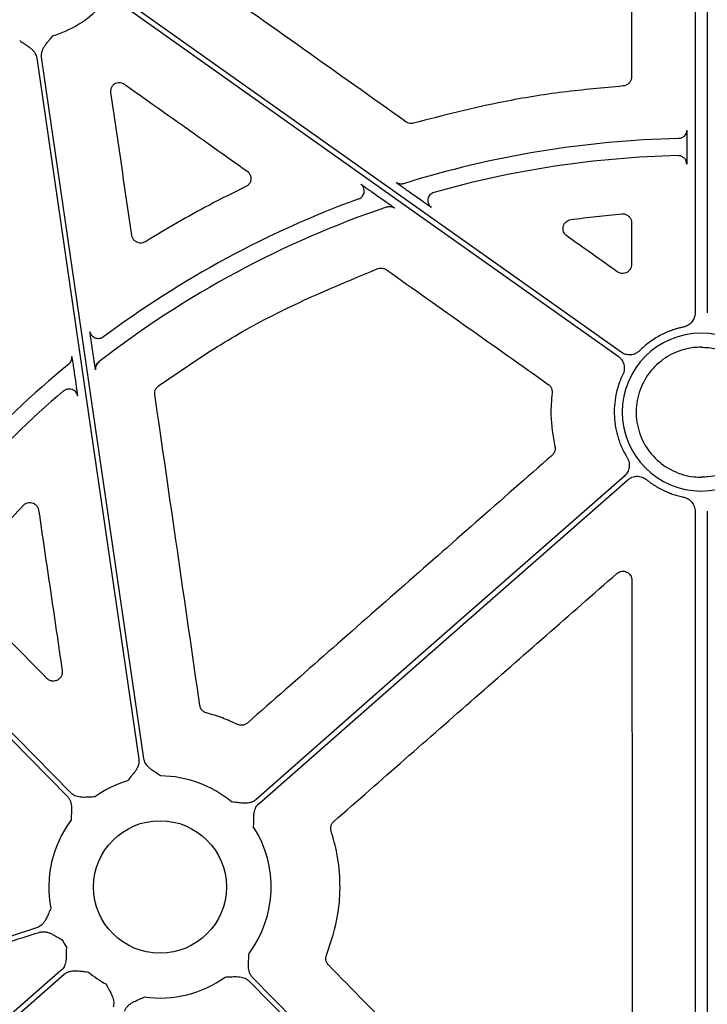
# Model space of a CAD drawing. Extents: x 55 to 1443, y -1166 to -62.
# Drawn here: x 291 to 348, y -758 to -676 of the extents above; entities that cross this region are included whole.
import ezdxf

# ---------------------------------------------------------------- set-up
doc = ezdxf.new("R2010")
doc.units = 0
doc.header["$LTSCALE"] = 5
doc.header["$MEASUREMENT"] = 0
doc.layers.add('DUENN-18', color=94, linetype='CONTINUOUS')
doc.layers.add('SICHTBAR', color=7, linetype='CONTINUOUS')

msp = doc.modelspace()

# ---------------------------------------------------------------- linework, layer by layer
at = {"layer": 'DUENN-18'}
for p, q in [((346.879, -660.979), (346.879, -700.609)), ((347.896, -660.979), (347.896, -700.609)), ((346.195, -686.597), (346.195, -687.012)), ((320.265, -690.727), (320.679, -691.021)), ((323.653, -690.946), (323.223, -690.641)), ((296.774, -704), (296.706, -703.531)), ((295.21, -705.628), (295.281, -706.11)), ((346.879, -717.141), (346.879, -785.966)), ((347.896, -717.141), (347.896, -785.966))]:
    msp.add_line(p, q, dxfattribs=at)
at = {"layer": 'DUENN-18', "flags": 128}
for points in [[(340.719, -703.89), (317.719, -687.575), (299.648, -674.756)], [(299.408, -675.094), (322.408, -691.409), (340.479, -704.228)], [(292.08, -679.388), (296.842, -712.09), (300.584, -737.785)], [(300.995, -737.725), (296.232, -705.023), (292.49, -679.328)], [(294.929, -740.593), (276.739, -722.096), (262.447, -707.563)], [(262.429, -708.136), (280.463, -726.474), (294.633, -740.883)], [(340.997, -714.211), (323.813, -729.3), (310.312, -741.156)], [(310.586, -741.467), (327.769, -726.378), (341.27, -714.523)], [(294.102, -755.39), (262.134, -783.462), (237.016, -805.519)], [(237.29, -805.83), (269.258, -777.758), (294.376, -755.702)], [(341.7, -788.152), (323.979, -770.132), (310.055, -755.974)], [(309.759, -756.265), (327.48, -774.285), (341.404, -788.443)]]:
    msp.add_lwpolyline(points, dxfattribs=at)
at = {"layer": 'DUENN-18'}
for centre, radius, start, end in [((290.731, -668.684), 9.252, 286.96918, 315.96586), ((347.388, -769.127), 83.054, 91.30721, 107.35177), ((347.388, -769.127), 81.635, 91.35284, 105.81264), ((347.388, -769.127), 83.054, 110.07172, 126.79807), ((347.388, -769.127), 81.635, 108.68164, 127.89008), ((347.388, -708.875), 6.574, 90, 270), ((347.388, -708.875), 6.574, 270, 90), ((347.388, -769.127), 83.054, 129.33537, 145.52898), ((347.388, -769.127), 81.635, 130.54705, 145.91824), ((302.344, -748.429), 9.252, 106.96918, 125.83756), ((302.344, -748.429), 9.252, 49.97038, 89.60278), ((302.344, -748.429), 9.252, 143.20397, 191.00287), ((302.344, -748.429), 9.252, 323.20397, 32.60398), ((302.344, -748.429), 9.252, 208.37376, 212.60398), ((302.344, -748.429), 9.252, 229.97038, 240.81919), ((302.344, -748.429), 9.252, 261.97049, 305.83756)]:
    msp.add_arc(centre, radius, start, end, dxfattribs=at)
for points, knots in [([(290.666, -677.935), (290.79, -678.018), (290.993, -678.155), (291.25, -678.324), (291.458, -678.469), (291.647, -678.622), (291.822, -678.805), (291.949, -678.993), (292.039, -679.185), (292.066, -679.321), (292.08, -679.388)], [0, 0, 0, 0, 0.213837, 0.350709, 0.440586, 0.578169, 0.697812, 0.802607, 0.902274, 1, 1, 1, 1]), ([(292.49, -679.328), (292.486, -679.294), (292.478, -679.226), (292.479, -679.123), (292.488, -679.02), (292.506, -678.916), (292.535, -678.811), (292.588, -678.664), (292.687, -678.47), (292.824, -678.27), (292.983, -678.072), (293.18, -677.836), (293.336, -677.648), (293.431, -677.533)], [0, 0, 0, 0, 0.048809, 0.097706, 0.147116, 0.197445, 0.249082, 0.302385, 0.421776, 0.559539, 0.649292, 0.786223, 1, 1, 1, 1]), ([(346.18, -685.392), (346.18, -685.573), (346.106, -685.754), (345.853, -686.013), (345.674, -686.091), (345.493, -686.095)], [0, 0, 0, 0, 0.5, 0.5, 1, 1, 1, 1]), ([(346.18, -685.392), (346.181, -685.407), (346.185, -685.437), (346.19, -685.649), (346.193, -685.959), (346.195, -686.294), (346.195, -686.513), (346.195, -686.597)], [0, 0, 0, 0, 0.216419, 0.432842, 0.649251, 0.86568, 1, 1, 1, 1]), ([(346.195, -687.012), (346.195, -687.147), (346.195, -687.418), (346.192, -687.78), (346.188, -688.053), (346.184, -688.195), (346.181, -688.211), (346.18, -688.217)], [0, 0, 0, 0, 0.2165653, 0.433139, 0.6497335, 0.8663107, 1, 1, 1, 1]), ([(345.942, -687.698), (345.875, -687.646), (345.734, -687.535), (345.555, -687.522), (345.46, -687.515)], [0, 0, 0, 0, 0.470633, 1, 1, 1, 1]), ([(346.18, -688.217), (346.168, -688.126), (346.143, -687.943), (346.038, -687.758), (345.951, -687.703), (345.942, -687.698)], [0, 0, 0, 0, 0.4737059, 0.9473981, 1, 1, 1, 1]), ([(319.049, -689.884), (319.063, -689.892), (319.09, -689.907), (319.256, -690.02), (319.5, -690.189), (319.845, -690.43), (320.116, -690.622), (320.265, -690.727)], [0, 0, 0, 0, 0.170848, 0.341186, 0.524158, 0.738958, 1, 1, 1, 1]), ([(319.339, -690.53), (319.342, -690.473), (319.348, -690.352), (319.294, -690.174), (319.196, -690.007), (319.098, -689.925), (319.049, -689.884)], [0, 0, 0, 0, 0.228789, 0.485862, 0.742951, 1, 1, 1, 1]), ([(323.223, -690.641), (323.078, -690.538), (322.935, -690.436), (322.658, -690.238), (322.526, -690.143), (322.349, -690.015), (322.294, -689.975), (322.195, -689.903), (322.151, -689.871), (322.079, -689.817), (322.05, -689.795), (322.011, -689.765), (322.001, -689.756), (322.001, -689.755)], [0, 0, 0, 0, 0.25, 0.25, 0.5, 0.5, 0.625, 0.625, 0.75, 0.75, 0.875, 0.875, 1, 1, 1, 1]), ([(322.618, -689.853), (322.515, -689.885), (322.405, -689.893), (322.192, -689.859), (322.089, -689.817), (322.001, -689.755)], [0, 0, 0, 0, 0.5, 0.5, 1, 1, 1, 1]), ([(318.884, -691.117), (318.942, -691.091), (319.058, -691.038), (319.198, -690.902), (319.293, -690.738), (319.34, -690.607), (319.339, -690.537), (319.339, -690.53)], [0, 0, 0, 0, 0.243335, 0.486631, 0.729925, 0.973235, 1, 1, 1, 1]), ([(320.679, -691.021), (320.846, -691.14), (321.15, -691.356), (321.517, -691.621), (321.76, -691.798), (321.862, -691.875), (321.869, -691.883), (321.871, -691.886)], [0, 0, 0, 0, 0.293378, 0.532913, 0.72844, 0.925158, 1, 1, 1, 1]), ([(324.927, -691.831), (324.921, -691.827), (324.904, -691.818), (324.779, -691.734), (324.524, -691.558), (324.133, -691.286), (323.819, -691.064), (323.653, -690.946)], [0, 0, 0, 0, 0.104909, 0.268083, 0.464687, 0.715561, 1, 1, 1, 1]), ([(325.143, -690.581), (325.081, -690.604), (324.957, -690.651), (324.805, -690.782), (324.692, -690.947), (324.636, -691.136), (324.62, -691.274), (324.637, -691.339), (324.637, -691.341)], [0, 0, 0, 0, 0.198752, 0.397519, 0.596262, 0.795022, 0.993764, 1, 1, 1, 1]), ([(321.239, -691.793), (321.344, -691.758), (321.457, -691.747), (321.675, -691.779), (321.781, -691.822), (321.871, -691.886)], [0, 0, 0, 0, 0.5, 0.5, 1, 1, 1, 1]), ([(324.637, -691.341), (324.65, -691.404), (324.675, -691.531), (324.776, -691.703), (324.877, -691.788), (324.927, -691.831)], [0, 0, 0, 0, 0.326297, 0.663141, 1, 1, 1, 1]), ([(346.879, -700.609), (346.878, -700.643), (346.876, -700.711), (346.863, -700.813), (346.842, -700.913), (346.801, -701.043), (346.731, -701.201), (346.614, -701.372), (346.47, -701.522), (346.302, -701.643), (346.118, -701.737), (345.985, -701.772), (345.918, -701.789)], [0, 0, 0, 0, 0.062499, 0.124458, 0.186325, 0.248547, 0.373672, 0.499122, 0.62466, 0.750529, 0.874929, 1, 1, 1, 1]), ([(345.918, -701.789), (345.832, -701.808), (345.661, -701.845), (345.406, -701.913), (345.155, -701.989), (344.907, -702.075), (344.662, -702.169), (344.421, -702.272), (344.183, -702.385), (343.871, -702.546), (343.492, -702.768), (343.06, -703.067), (342.649, -703.394), (342.396, -703.637), (342.269, -703.759)], [0, 0, 0, 0, 0.062809, 0.125366, 0.187753, 0.250053, 0.312349, 0.374723, 0.43726, 0.50004, 0.625288, 0.749921, 0.874604, 1, 1, 1, 1]), ([(296.706, -703.531), (296.681, -703.359), (296.632, -703.016), (296.57, -702.569), (296.531, -702.267), (296.521, -702.169), (296.522, -702.161), (296.522, -702.16)], [0, 0, 0, 0, 0.257777, 0.516198, 0.7543, 0.960789, 1, 1, 1, 1]), ([(297.639, -702.621), (297.542, -702.694), (297.426, -702.741), (297.185, -702.771), (297.061, -702.754), (296.837, -702.662), (296.738, -702.586), (296.589, -702.395), (296.539, -702.28), (296.522, -702.16)], [0, 0, 0, 0, 0.25, 0.25, 0.5, 0.5, 0.75, 0.75, 1, 1, 1, 1]), ([(294.743, -704.889), (294.832, -704.816), (294.908, -704.714), (294.998, -704.485), (295.01, -704.358), (294.993, -704.244)], [0, 0, 0, 0, 0.5, 0.5, 1, 1, 1, 1]), ([(294.993, -704.244), (294.994, -704.245), (294.997, -704.25), (295.013, -704.334), (295.056, -704.598), (295.124, -705.041), (295.18, -705.424), (295.21, -705.628)], [0, 0, 0, 0, 0.041664, 0.236192, 0.429987, 0.697088, 1, 1, 1, 1]), ([(296.988, -705.357), (296.984, -705.344), (296.977, -705.318), (296.945, -705.125), (296.899, -704.836), (296.84, -704.449), (296.797, -704.154), (296.774, -704)], [0, 0, 0, 0, 0.182045, 0.363752, 0.554483, 0.768735, 1, 1, 1, 1]), ([(340.479, -704.229), (340.507, -704.25), (340.563, -704.291), (340.64, -704.363), (340.71, -704.44), (340.795, -704.552), (340.883, -704.706), (340.954, -704.907), (340.99, -705.118), (340.987, -705.33), (340.95, -705.54), (340.895, -705.67), (340.868, -705.735)], [0, 0, 0, 0, 0.062328, 0.124097, 0.185776, 0.24783, 0.373396, 0.499281, 0.624845, 0.750736, 0.875041, 1, 1, 1, 1]), ([(342.269, -703.759), (342.243, -703.783), (342.193, -703.832), (342.109, -703.895), (342.021, -703.952), (341.896, -704.017), (341.73, -704.078), (341.52, -704.114), (341.306, -704.114), (341.097, -704.075), (340.897, -704.004), (340.778, -703.928), (340.719, -703.89)], [0, 0, 0, 0, 0.062397, 0.124243, 0.186008, 0.24816, 0.373729, 0.499616, 0.62518, 0.751069, 0.875193, 1, 1, 1, 1]), ([(297.252, -704.701), (297.159, -704.774), (297.078, -704.877), (296.984, -705.111), (296.971, -705.241), (296.988, -705.357)], [0, 0, 0, 0, 0.5, 0.5, 1, 1, 1, 1]), ([(296.982, -705.288), (296.982, -705.288), (296.982, -705.289), (296.981, -705.267), (296.981, -705.224), (296.988, -705.129), (297.03, -704.978), (297.113, -704.82), (297.208, -704.749), (297.243, -704.722)], [0, 0, 0, 0, 0.085942, 0.147038, 0.204502, 0.316444, 0.534579, 0.823773, 1, 1, 1, 1]), ([(340.868, -705.735), (340.831, -705.813), (340.757, -705.969), (340.658, -706.209), (340.567, -706.451), (340.485, -706.695), (340.412, -706.943), (340.347, -707.194), (340.245, -707.657), (340.151, -708.343), (340.142, -709.25), (340.245, -710.152), (340.425, -710.887), (340.622, -711.458), (340.797, -711.876), (340.996, -712.282), (341.15, -712.542), (341.227, -712.673)], [0, 0, 0, 0, 0.03585, 0.071582, 0.107242, 0.142876, 0.17853, 0.21425, 0.250081, 0.375009, 0.500013, 0.624941, 0.749946, 0.812539, 0.874915, 0.93732, 1, 1, 1, 1]), ([(295.281, -706.11), (295.304, -706.272), (295.349, -706.581), (295.405, -706.983), (295.444, -707.28), (295.469, -707.48), (295.471, -707.512), (295.471, -707.528)], [0, 0, 0, 0, 0.239047, 0.456669, 0.645631, 0.822574, 1, 1, 1, 1]), ([(294.319, -707.095), (294.37, -707.058), (294.471, -706.984), (294.653, -706.929), (294.841, -706.922), (295.003, -706.954), (295.088, -707.004), (295.12, -707.023)], [0, 0, 0, 0, 0.217859, 0.435704, 0.653552, 0.871408, 1, 1, 1, 1]), ([(295.12, -707.023), (295.143, -707.035), (295.222, -707.074), (295.328, -707.185), (295.43, -707.344), (295.458, -707.466), (295.471, -707.528)], [0, 0, 0, 0, 0.120174, 0.413425, 0.706699, 1, 1, 1, 1]), ([(341.227, -712.673), (341.245, -712.703), (341.28, -712.764), (341.323, -712.859), (341.357, -712.958), (341.392, -713.095), (341.413, -713.271), (341.4, -713.484), (341.35, -713.692), (341.264, -713.886), (341.148, -714.064), (341.047, -714.162), (340.997, -714.211)], [0, 0, 0, 0, 0.062397, 0.124243, 0.186007, 0.24816, 0.373729, 0.499616, 0.625181, 0.75107, 0.875193, 1, 1, 1, 1]), ([(341.27, -714.523), (341.297, -714.5), (341.351, -714.455), (341.438, -714.397), (341.53, -714.347), (341.658, -714.29), (341.829, -714.24), (342.041, -714.217), (342.254, -714.231), (342.46, -714.283), (342.655, -714.368), (342.769, -714.451), (342.825, -714.493)], [0, 0, 0, 0, 0.062328, 0.124098, 0.185776, 0.247831, 0.373398, 0.499284, 0.624849, 0.75074, 0.875045, 1, 1, 1, 1]), ([(342.825, -714.493), (342.89, -714.544), (343.019, -714.646), (343.218, -714.791), (343.422, -714.93), (343.63, -715.061), (343.843, -715.185), (344.061, -715.303), (344.339, -715.44), (344.679, -715.59), (345.084, -715.739), (345.497, -715.866), (345.778, -715.929), (345.918, -715.961)], [0, 0, 0, 0, 0.071442, 0.142742, 0.213983, 0.285248, 0.356621, 0.428186, 0.500024, 0.625487, 0.75034, 0.875028, 1, 1, 1, 1]), ([(345.918, -715.961), (345.952, -715.969), (346.018, -715.984), (346.115, -716.018), (346.209, -716.059), (346.329, -716.125), (346.468, -716.227), (346.612, -716.376), (346.73, -716.547), (346.814, -716.736), (346.869, -716.936), (346.876, -717.073), (346.879, -717.141)], [0, 0, 0, 0, 0.062572, 0.124611, 0.186565, 0.248883, 0.37401, 0.49946, 0.624999, 0.750867, 0.875085, 1, 1, 1, 1]), ([(300.584, -737.785), (300.588, -737.819), (300.596, -737.886), (300.596, -737.989), (300.587, -738.093), (300.568, -738.197), (300.54, -738.301), (300.487, -738.449), (300.388, -738.642), (300.251, -738.842), (300.092, -739.041), (299.895, -739.276), (299.739, -739.465), (299.644, -739.58)], [0, 0, 0, 0, 0.048809, 0.097706, 0.147116, 0.197445, 0.249082, 0.302385, 0.421776, 0.559539, 0.649292, 0.786223, 1, 1, 1, 1]), ([(302.408, -739.177), (302.284, -739.094), (302.081, -738.958), (301.825, -738.788), (301.616, -738.644), (301.428, -738.491), (301.253, -738.308), (301.126, -738.12), (301.036, -737.927), (301.008, -737.792), (300.995, -737.725)], [0, 0, 0, 0, 0.213837, 0.350709, 0.440586, 0.578169, 0.697812, 0.802607, 0.902274, 1, 1, 1, 1]), ([(294.633, -740.883), (294.656, -740.908), (294.703, -740.958), (294.764, -741.041), (294.817, -741.13), (294.864, -741.225), (294.903, -741.326), (294.947, -741.477), (294.982, -741.691), (294.989, -741.934), (294.978, -742.188), (294.959, -742.494), (294.944, -742.738), (294.936, -742.887)], [0, 0, 0, 0, 0.048809, 0.097706, 0.147116, 0.197445, 0.249082, 0.302385, 0.421776, 0.559539, 0.649292, 0.786223, 1, 1, 1, 1]), ([(296.927, -740.928), (296.778, -740.935), (296.534, -740.945), (296.227, -740.96), (295.973, -740.966), (295.731, -740.954), (295.481, -740.91), (295.268, -740.834), (295.082, -740.732), (294.98, -740.639), (294.929, -740.593)], [0, 0, 0, 0, 0.213837, 0.350709, 0.440586, 0.578169, 0.697812, 0.802607, 0.902274, 1, 1, 1, 1]), ([(310.312, -741.156), (310.286, -741.177), (310.234, -741.221), (310.147, -741.277), (310.056, -741.326), (309.958, -741.366), (309.855, -741.4), (309.702, -741.435), (309.486, -741.458), (309.244, -741.452), (308.991, -741.427), (308.686, -741.39), (308.443, -741.362), (308.295, -741.345)], [0, 0, 0, 0, 0.048809, 0.097706, 0.147116, 0.197445, 0.249082, 0.302385, 0.421776, 0.559539, 0.649292, 0.786223, 1, 1, 1, 1]), ([(310.138, -743.444), (310.14, -743.294), (310.144, -743.05), (310.146, -742.743), (310.154, -742.489), (310.18, -742.248), (310.238, -742.001), (310.326, -741.792), (310.439, -741.612), (310.537, -741.515), (310.586, -741.467)], [0, 0, 0, 0, 0.2138375, 0.3507095, 0.4405858, 0.5781694, 0.6978123, 0.802607, 0.9022738, 1, 1, 1, 1]), ([(293.263, -750.194), (293.203, -750.331), (293.105, -750.554), (292.983, -750.836), (292.876, -751.067), (292.757, -751.28), (292.606, -751.483), (292.442, -751.641), (292.267, -751.762), (292.138, -751.811), (292.074, -751.836)], [0, 0, 0, 0, 0.213749, 0.34878, 0.44056, 0.577987, 0.697855, 0.802606, 0.902255, 1, 1, 1, 1]), ([(292.074, -751.836), (291.62, -751.982), (290.712, -752.273), (289.346, -752.699), (287.976, -753.115), (286.603, -753.523), (285.226, -753.92), (283.846, -754.308), (282.462, -754.687), (281.074, -755.057), (279.683, -755.417), (278.289, -755.767), (276.89, -756.108), (275.488, -756.44), (274.083, -756.762), (272.674, -757.075), (271.261, -757.378), (269.845, -757.672), (268.425, -757.957), (267.002, -758.232), (265.575, -758.497), (264.144, -758.754), (262.71, -759), (261.272, -759.238), (259.351, -759.541), (256.943, -759.897), (254.04, -760.286), (251.122, -760.638), (248.188, -760.953), (245.239, -761.23), (242.273, -761.47), (239.292, -761.673), (236.295, -761.838), (233.282, -761.966), (230.254, -762.058), (228.229, -762.089), (227.214, -762.104)], [0, 0, 0, 0, 0.021698, 0.043404, 0.06512, 0.086848, 0.108587, 0.13034, 0.152106, 0.173888, 0.195686, 0.217502, 0.239336, 0.261189, 0.283063, 0.304959, 0.326877, 0.348819, 0.370786, 0.392778, 0.414798, 0.436845, 0.45892, 0.481026, 0.503163, 0.547421, 0.591838, 0.636421, 0.681179, 0.726118, 0.771248, 0.816574, 0.862105, 0.907849, 0.953811, 1, 1, 1, 1]), ([(227.172, -762.519), (227.707, -762.512), (228.774, -762.498), (230.373, -762.464), (231.967, -762.42), (233.557, -762.366), (235.142, -762.302), (236.723, -762.227), (238.3, -762.142), (239.873, -762.047), (241.441, -761.941), (243.005, -761.826), (244.564, -761.699), (246.119, -761.563), (247.67, -761.416), (249.216, -761.259), (250.758, -761.092), (252.296, -760.914), (253.829, -760.726), (255.358, -760.528), (256.883, -760.32), (258.403, -760.101), (260.339, -759.808), (262.687, -759.429), (265.443, -758.947), (268.185, -758.431), (270.915, -757.879), (273.631, -757.293), (276.334, -756.672), (279.024, -756.016), (281.7, -755.325), (284.364, -754.6), (287.014, -753.839), (289.651, -753.045), (291.399, -752.487), (292.273, -752.207)], [0, 0, 0, 0, 0.024229, 0.048394, 0.072498, 0.09654, 0.120523, 0.144446, 0.168312, 0.192121, 0.215874, 0.239572, 0.263217, 0.286809, 0.31035, 0.33384, 0.357282, 0.380675, 0.404021, 0.427321, 0.450576, 0.473788, 0.496958, 0.539347, 0.581626, 0.623803, 0.665885, 0.707879, 0.749792, 0.791632, 0.833407, 0.875124, 0.91679, 0.958413, 1, 1, 1, 1]), ([(292.273, -752.207), (292.306, -752.198), (292.371, -752.179), (292.473, -752.161), (292.576, -752.153), (292.682, -752.154), (292.79, -752.165), (292.944, -752.192), (293.151, -752.257), (293.364, -752.354), (293.588, -752.474), (293.853, -752.629), (294.074, -752.753), (294.204, -752.825)], [0, 0, 0, 0, 0.04879, 0.09768, 0.147093, 0.197435, 0.249093, 0.302423, 0.421558, 0.559488, 0.637347, 0.786117, 1, 1, 1, 1]), ([(294.55, -753.414), (294.548, -753.563), (294.545, -753.807), (294.542, -754.115), (294.534, -754.369), (294.509, -754.61), (294.45, -754.856), (294.362, -755.065), (294.25, -755.245), (294.151, -755.342), (294.102, -755.39)], [0, 0, 0, 0, 0.213837, 0.350709, 0.440586, 0.578169, 0.697812, 0.802607, 0.902274, 1, 1, 1, 1]), ([(310.055, -755.974), (310.032, -755.949), (309.985, -755.899), (309.925, -755.816), (309.871, -755.727), (309.825, -755.632), (309.786, -755.531), (309.741, -755.381), (309.707, -755.166), (309.699, -754.924), (309.71, -754.67), (309.73, -754.363), (309.744, -754.119), (309.753, -753.97)], [0, 0, 0, 0, 0.048809, 0.097706, 0.147116, 0.197445, 0.249082, 0.302385, 0.421776, 0.559539, 0.649292, 0.786223, 1, 1, 1, 1]), ([(294.376, -755.702), (294.402, -755.68), (294.455, -755.636), (294.541, -755.58), (294.633, -755.532), (294.73, -755.491), (294.833, -755.458), (294.986, -755.422), (295.202, -755.4), (295.445, -755.405), (295.698, -755.431), (296.002, -755.468), (296.245, -755.496), (296.394, -755.513)], [0, 0, 0, 0, 0.048809, 0.097706, 0.147116, 0.197445, 0.249082, 0.302385, 0.421776, 0.559539, 0.649292, 0.786223, 1, 1, 1, 1]), ([(307.761, -755.929), (307.91, -755.923), (308.154, -755.912), (308.461, -755.898), (308.715, -755.891), (308.957, -755.903), (309.207, -755.947), (309.42, -756.024), (309.607, -756.126), (309.709, -756.219), (309.759, -756.265)], [0, 0, 0, 0, 0.213837, 0.350709, 0.440586, 0.578169, 0.697812, 0.802607, 0.902274, 1, 1, 1, 1]), ([(297.833, -756.506), (297.905, -756.637), (298.028, -756.859), (298.181, -757.127), (298.299, -757.352), (298.395, -757.567), (298.468, -757.81), (298.497, -758.035), (298.49, -758.248), (298.453, -758.382), (298.435, -758.448)], [0, 0, 0, 0, 0.213978, 0.362825, 0.440718, 0.578414, 0.697865, 0.802681, 0.902331, 1, 1, 1, 1]), ([(299.399, -758.772), (299.411, -758.74), (299.434, -758.676), (299.481, -758.584), (299.536, -758.496), (299.6, -758.411), (299.673, -758.331), (299.787, -758.223), (299.963, -758.095), (300.175, -757.978), (300.407, -757.872), (300.69, -757.75), (300.915, -757.65), (301.052, -757.59)], [0, 0, 0, 0, 0.048776, 0.097651, 0.147047, 0.197373, 0.249016, 0.302334, 0.421537, 0.559412, 0.648066, 0.786081, 1, 1, 1, 1])]:
    msp.add_open_spline(points, degree=3, knots=knots, dxfattribs=at)
at = {"layer": 'SICHTBAR'}
msp.add_circle((302.344, -748.429), 5.523, dxfattribs=at)
for centre, major_axis, ratio, start_param, end_param in [((567.805, -594.898), (-1.312, 6478.948), 0.034922, 1.585949, 1.586483), ((-194.698, -594.898), (9138.75, -6476.32), 0.020191, 1.526523, 1.526984)]:
    msp.add_ellipse(centre, major_axis=major_axis, ratio=ratio, start_param=start_param, end_param=end_param, dxfattribs=at)
for points, knots in [([(341.574, -664.536), (341.575, -667.274), (341.578, -672.751), (341.582, -678.227), (341.583, -680.965)], [0, 0, 0, 0, 0.499999, 1, 1, 1, 1]), ([(322.815, -684.697), (319.971, -682.678), (314.282, -678.64), (308.594, -674.602), (305.75, -672.583)], [0, 0, 0, 0, 0.4999988, 1, 1, 1, 1]), ([(298.583, -681.512), (298.606, -681.501), (298.703, -681.452), (298.896, -681.41), (299.155, -681.434), (299.303, -681.519), (299.376, -681.561)], [0, 0, 0, 0, 0.089861, 0.393195, 0.696615, 1, 1, 1, 1]), ([(341.583, -680.965), (341.582, -681.002), (341.576, -681.123), (341.509, -681.323), (341.353, -681.526), (341.138, -681.672), (340.971, -681.701), (340.887, -681.716)], [0, 0, 0, 0, 0.0994617, 0.3245997, 0.5496396, 0.7748236, 1, 1, 1, 1]), ([(298.265, -682.24), (298.261, -682.155), (298.254, -681.985), (298.35, -681.744), (298.475, -681.592), (298.563, -681.527), (298.583, -681.512)], [0, 0, 0, 0, 0.3032849, 0.6065633, 0.9098376, 1, 1, 1, 1]), ([(299.992, -694.151), (299.704, -692.166), (299.129, -688.196), (298.553, -684.226), (298.265, -682.24)], [0, 0, 0, 0, 0.5000015, 1, 1, 1, 1]), ([(299.376, -681.561), (299.513, -681.658), (300.196, -682.141), (303.063, -684.174), (306.334, -686.492), (309.058, -688.423), (309.597, -688.805)], [0, 0, 0, 0, 0.0400762, 0.200386, 0.8416213, 1, 1, 1, 1]), ([(340.887, -681.716), (339.223, -681.869), (335.894, -682.175), (330.052, -683.114), (325.944, -684.168), (323.456, -684.807)], [0, 0, 0, 0, 0.28277, 0.565539, 1, 1, 1, 1]), ([(323.456, -684.807), (323.402, -684.819), (323.266, -684.848), (323.036, -684.823), (322.888, -684.739), (322.815, -684.697)], [0, 0, 0, 0, 0.245843, 0.62291, 1, 1, 1, 1]), ([(309.597, -688.805), (309.609, -688.813), (309.688, -688.871), (309.811, -689.011), (309.91, -689.248), (309.926, -689.505), (309.854, -689.751), (309.707, -689.965), (309.561, -690.054), (309.489, -690.098)], [0, 0, 0, 0, 0.026536, 0.188999, 0.351135, 0.513121, 0.675262, 0.83764, 1, 1, 1, 1]), ([(309.489, -690.098), (308.471, -690.598), (305.619, -692.001), (302.889, -693.633), (301.134, -694.683)], [0, 0, 0, 0, 0.356738, 1, 1, 1, 1]), ([(336.205, -694.204), (336.082, -694.116), (335.987, -693.993), (335.883, -693.714), (335.873, -693.557), (335.944, -693.267), (336.025, -693.132), (336.247, -692.932), (336.387, -692.866), (336.536, -692.845)], [0, 0, 0, 0, 0.25, 0.25, 0.5, 0.5, 0.75, 0.75, 1, 1, 1, 1]), ([(336.536, -692.845), (337.241, -692.75), (338.65, -692.559), (340.066, -692.428), (340.774, -692.362)], [0, 0, 0, 0, 0.499809, 1, 1, 1, 1]), ([(340.774, -692.362), (340.851, -692.362), (341.014, -692.362), (341.246, -692.462), (341.437, -692.632), (341.567, -692.857), (341.583, -693.026), (341.592, -693.111)], [0, 0, 0, 0, 0.185517, 0.389131, 0.592721, 0.796365, 1, 1, 1, 1]), ([(301.134, -694.683), (301.067, -694.716), (300.925, -694.788), (300.677, -694.808), (300.428, -694.746), (300.214, -694.604), (300.053, -694.399), (300.012, -694.234), (299.992, -694.151)], [0, 0, 0, 0, 0.1495309, 0.3191921, 0.4889432, 0.6590574, 0.829542, 1, 1, 1, 1]), ([(302.216, -706.694), (303.742, -705.641), (306.794, -703.534), (312.818, -700.095), (317.508, -698.155), (320.483, -696.924)], [0, 0, 0, 0, 0.267754, 0.53551, 1, 1, 1, 1]), ([(320.483, -696.924), (320.556, -696.904), (320.71, -696.862), (320.96, -696.889), (321.108, -696.973), (321.182, -697.015)], [0, 0, 0, 0, 0.3068754, 0.6534341, 1, 1, 1, 1]), ([(321.182, -697.015), (323.429, -698.608), (327.923, -701.793), (332.418, -704.978), (334.665, -706.57)], [0, 0, 0, 0, 0.5, 1, 1, 1, 1]), ([(341.594, -696.572), (341.592, -696.614), (341.586, -696.74), (341.514, -696.942), (341.355, -697.144), (341.138, -697.282), (340.888, -697.338), (340.628, -697.314), (340.48, -697.229), (340.406, -697.187)], [0, 0, 0, 0, 0.0762979, 0.2302187, 0.3837513, 0.5373061, 0.691259, 0.8456323, 1, 1, 1, 1]), ([(347.388, -703.471), (347.176, -703.474), (346.966, -703.491), (346.755, -703.508), (346.368, -703.579), (345.383, -703.76), (343.953, -704.573), (342.717, -705.947), (342.008, -707.661), (341.906, -709.51), (342.422, -711.29), (343.498, -712.798), (345.011, -713.865), (346.392, -714.256), (347.193, -714.299), (347.388, -714.299)], [0.9813002, 0.9813002, 0.9813002, 0.9813002, 1, 1, 1, 1.034722, 1.0884015, 1.142089, 1.1957822, 1.2494746, 1.3031603, 1.3568365, 1.4105049, 1.4641734, 1.4813874, 1.4813874, 1.4813874, 1.4813874]), ([(347.388, -703.471), (347.599, -703.474), (347.809, -703.491), (348.02, -703.508), (348.407, -703.579), (349.392, -703.76), (350.823, -704.573), (352.058, -705.947), (352.767, -707.661), (352.869, -709.51), (352.353, -711.29), (351.277, -712.798), (349.764, -713.865), (348.383, -714.256), (347.582, -714.299), (347.388, -714.299)], [0.9813002, 0.9813002, 0.9813002, 0.9813002, 1, 1, 1, 1.034722, 1.0884015, 1.142089, 1.1957822, 1.2494746, 1.3031603, 1.3568365, 1.4105049, 1.4641734, 1.4813874, 1.4813874, 1.4813874, 1.4813874]), ([(301.912, -707.412), (301.91, -707.393), (301.898, -707.29), (301.919, -707.1), (302.025, -706.863), (302.153, -706.75), (302.216, -706.694)], [0, 0, 0, 0, 0.070234, 0.380054, 0.690025, 1, 1, 1, 1]), ([(334.665, -706.57), (334.679, -706.58), (334.76, -706.641), (334.883, -706.785), (334.984, -707.024), (334.979, -707.195), (334.976, -707.28)], [0, 0, 0, 0, 0.064301, 0.37624, 0.688133, 1, 1, 1, 1]), ([(305.66, -733.313), (305.036, -728.997), (303.787, -720.363), (302.537, -711.729), (301.912, -707.412)], [0, 0, 0, 0, 0.499999, 1, 1, 1, 1]), ([(334.976, -707.28), (334.922, -707.886), (334.787, -709.381), (335.053, -710.861), (335.212, -711.74)], [0, 0, 0, 0, 0.406102, 1, 1, 1, 1]), ([(335.212, -711.74), (335.215, -711.757), (335.237, -711.857), (335.234, -712.046), (335.151, -712.292), (335.034, -712.416), (334.976, -712.478)], [0, 0, 0, 0, 0.065318, 0.376937, 0.688469, 1, 1, 1, 1]), ([(334.976, -712.478), (330.75, -716.194), (322.297, -723.625), (313.845, -731.057), (309.619, -734.773)], [0, 0, 0, 0, 0.5, 1, 1, 1, 1]), ([(285.757, -722.844), (286.334, -722.092), (287.974, -719.953), (289.777, -717.948), (290.946, -716.649)], [0, 0, 0, 0, 0.351626, 1, 1, 1, 1]), ([(290.946, -716.649), (290.987, -716.61), (291.09, -716.514), (291.3, -716.42), (291.555, -716.396), (291.806, -716.458), (292.02, -716.6), (292.181, -716.804), (292.222, -716.969), (292.242, -717.052)], [0, 0, 0, 0, 0.0995953, 0.2496251, 0.3994937, 0.54937, 0.6994415, 0.8497331, 1, 1, 1, 1]), ([(292.242, -717.052), (292.569, -719.279), (293.222, -723.734), (293.875, -728.188), (294.202, -730.415)], [0, 0, 0, 0, 0.5, 1, 1, 1, 1]), ([(316.811, -742.972), (320.737, -739.529), (324.663, -736.087), (328.589, -732.644), (332.515, -729.201), (336.441, -725.759), (340.367, -722.316)], [0, 0, 0, 0, 0.01560085, 0.01560085, 0.01560085, 0.03120172, 0.03120172, 0.03120172, 0.03120172]), ([(340.367, -722.316), (340.476, -722.22), (340.61, -722.158), (340.896, -722.115), (341.044, -722.136), (341.305, -722.254), (341.419, -722.352), (341.574, -722.593), (341.617, -722.735), (341.617, -722.88)], [0, 0, 0, 0, 0.25, 0.25, 0.5, 0.5, 0.75, 0.75, 1, 1, 1, 1]), ([(341.617, -722.88), (341.626, -732.214), (341.645, -750.881), (341.669, -769.545), (341.681, -778.877)], [0, 0, 0, 0, 0.499995, 1, 1, 1, 1]), ([(292.921, -731.053), (291.737, -729.848), (289.371, -727.438), (287.004, -725.029), (285.821, -723.824)], [0, 0, 0, 0, 0.5, 1, 1, 1, 1]), ([(294.202, -730.415), (294.205, -730.453), (294.218, -730.576), (294.179, -730.784), (294.056, -731.008), (293.864, -731.178), (293.627, -731.276), (293.37, -731.288), (293.118, -731.218), (292.986, -731.108), (292.921, -731.053)], [0, 0, 0, 0, 0.061049, 0.195362, 0.328735, 0.461761, 0.595184, 0.729579, 0.864794, 1, 1, 1, 1]), ([(306.211, -733.933), (306.174, -733.921), (306.057, -733.884), (305.882, -733.765), (305.721, -733.561), (305.681, -733.396), (305.66, -733.313)], [0, 0, 0, 0, 0.132464, 0.421448, 0.710744, 1, 1, 1, 1]), ([(308.798, -734.886), (308.38, -734.698), (307.54, -734.32), (306.655, -734.062), (306.211, -733.933)], [0, 0, 0, 0, 0.4978437, 1, 1, 1, 1]), ([(309.619, -734.773), (309.589, -734.797), (309.493, -734.874), (309.296, -734.953), (309.038, -734.973), (308.878, -734.915), (308.798, -734.886)], [0, 0, 0, 0, 0.133613, 0.4222808, 0.7111411, 1, 1, 1, 1]), ([(316.592, -743.771), (316.581, -743.734), (316.549, -743.615), (316.553, -743.404), (316.637, -743.158), (316.753, -743.034), (316.811, -742.972)], [0, 0, 0, 0, 0.131635, 0.420977, 0.710499, 1, 1, 1, 1]), ([(316.199, -754.109), (316.579, -752.976), (317.224, -751.053), (317.386, -748.166), (317.179, -745.835), (316.768, -744.392), (316.592, -743.771)], [0, 0, 0, 0, 0.338043, 0.573958, 0.81671, 1, 1, 1, 1]), ([(316.358, -754.922), (316.332, -754.894), (316.25, -754.802), (316.16, -754.611), (316.126, -754.354), (316.175, -754.19), (316.199, -754.109)], [0, 0, 0, 0, 0.1318279, 0.4210446, 0.7105306, 1, 1, 1, 1]), ([(340.392, -779.406), (336.387, -775.325), (328.376, -767.164), (320.364, -759.003), (316.358, -754.922)], [0, 0, 0, 0, 0.5, 1, 1, 1, 1])]:
    msp.add_open_spline(points, degree=3, knots=knots, dxfattribs=at)

doc.saveas('drawing.dxf')
